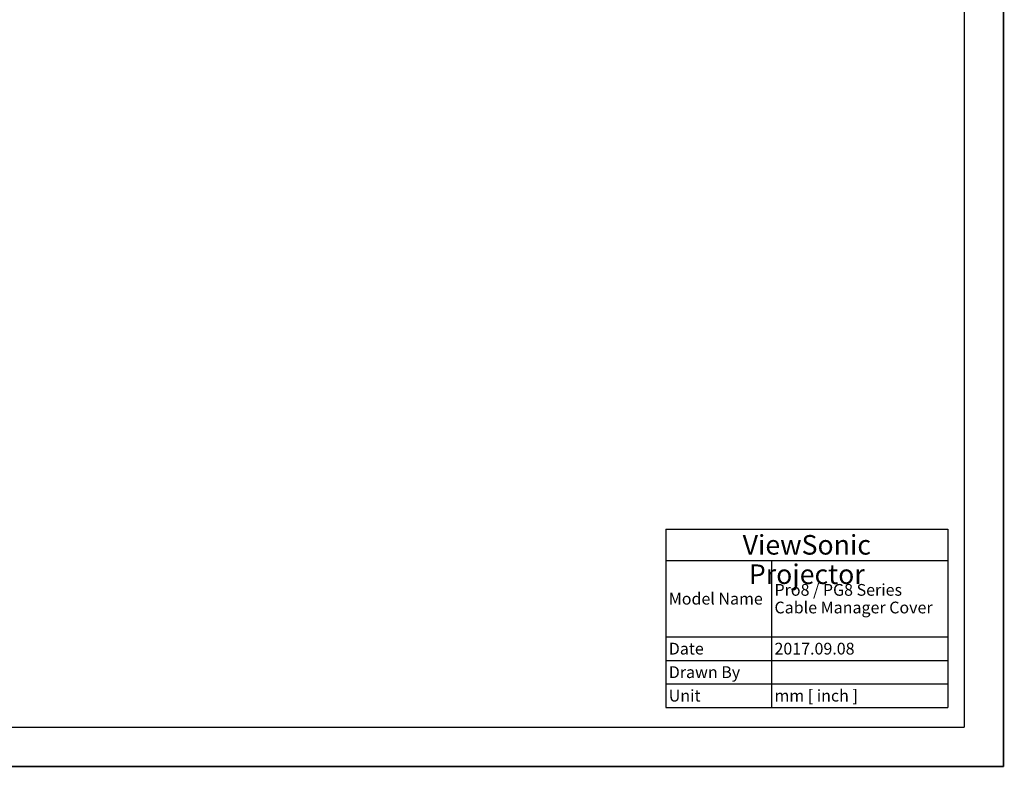
# Model space of a CAD drawing. Units: millimetres. Extents: x 0 to 594, y 0 to 420.
# Drawn here: x 343 to 594, y 0 to 191 of the extents above; entities that cross this region are included whole.
import ezdxf

# ---------------------------------------------------------------- set-up
doc = ezdxf.new("R2010")
doc.units = ezdxf.units.MM
doc.header["$LTSCALE"] = 32.67
doc.layers.get('0').update_dxf_attribs({"linetype": 'CONTINUOUS'})
doc.styles.add('TEXTSTYLE_3', font='cgomgit.ttf')

# ---------------------------------------------------------------- blocks, each defined once
blk = doc.blocks.new('*T15')
at = {"color": 2, "linetype": 'Continuous'}
for p, q in [((0, 0), (72, 0)), ((0, 0), (0, -45.5)), ((72, 0), (72, -45.5)), ((0, -8), (72, -8)), ((27, -8), (27, -45.5)), ((0, -27.5), (72, -27.5)), ((0, -33.5), (72, -33.5)), ((0, -39.5), (72, -39.5)), ((0, -45.5), (72, -45.5))]:
    blk.add_line(p, q, dxfattribs=at)
at = {"color": 5, "linetype": 'Continuous', "line_spacing_factor": 0.9, "style": 'TEXTSTYLE_3'}
for s, insert, char_height, width, attachment_point in [('ViewSonic Projector', (36, -1.5), 5, 63.5352, 2), ('Pro8 / PG8 Series\\PCable Manager Cover', (27.75, -14), 3, 41.1445, 1), ('Model Name', (0.75, -16.25), 3, 24.7969, 1), ('Date', (0.75, -29), 3, 9.082, 1), ('2017.09.08', (27.75, -29), 3, 21.8438, 1), ('Drawn By ', (0.75, -35), 3, 20.1797, 1), ('Unit', (0.75, -41), 3, 8.3438, 1), ('mm [ inch ]', (27.75, -41), 3, 21.6445, 1)]:
    blk.add_mtext(s, dxfattribs=dict(at, insert=insert, char_height=char_height, width=width, attachment_point=attachment_point))

msp = doc.modelspace()

# ---------------------------------------------------------------- linework, layer by layer
at = {"color": 3, "linetype": 'Continuous', "const_width": 0.4}
for points in [[(594, 0), (594, 420)], [(584, 10), (584, 410)], [(24, 10), (584, 10)], [(0, 0), (594, 0)]]:
    msp.add_lwpolyline(points, dxfattribs=at)

# ---------------------------------------------------------------- block references
msp.add_blockref('*T15', (507.7581, 60.5834))

doc.saveas('drawing.dxf')
